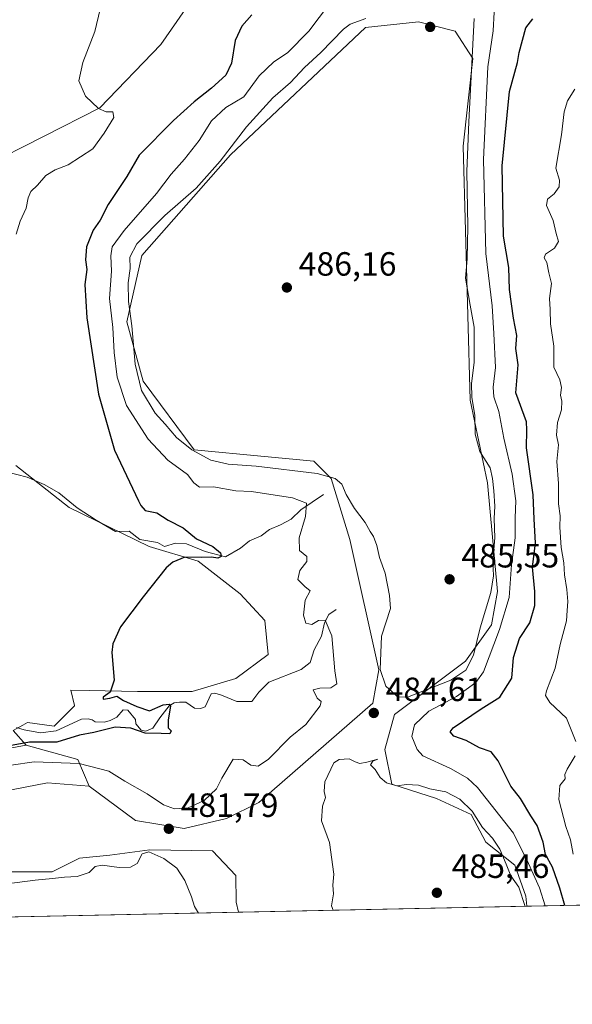
# Model space of a CAD drawing. Units: metres. Extents: x 641655 to 645117, y 4725256 to 4727640.
# Drawn here: x 642959 to 643123, y 4725256 to 4725549 of the extents above; entities that cross this region are included whole.
import ezdxf

# ---------------------------------------------------------------- set-up
doc = ezdxf.new("R2010")
doc.units = ezdxf.units.M
doc.header["$MEASUREMENT"] = 0
for name, color, linetype, lineweight in [('Comarca CxS', 21, 'Continuous', 0), ('Comunidad Autónoma CxS', 142, 'Continuous', 0), ('Corriente natural lineal', 142, 'Continuous', 13), ('Cultivos herbáceos CxS', 92, 'Continuous', 0), ('Curva de nivel maestra', 30, 'Continuous', 30), ('Curva de nivel normal', 30, 'Continuous', 0), ('Entidad de ámbito territorial CxS', 92, 'Continuous', 0), ('Matorral CxS', 135, 'Continuous', 0), ('Municipio CxS', 4, 'Continuous', 0), ('Provincia CxS', 1, 'Continuous', 0), ('Punto de cota en terreno', 7, 'Continuous', 0), ('Rótulo de punto de cota en terreno', 7, 'Continuous', 0), ('Suelo desnudo CxS', 253, 'Continuous', 0)]:
    doc.layers.add(name, color=color, linetype=linetype, lineweight=lineweight)
doc.styles.add('Style-Arial', font='txt')

# ---------------------------------------------------------------- blocks, each defined once
blk = doc.blocks.new('*U6')
at = {"layer": 'Cultivos herbáceos CxS', "color": 92, "linetype": 'Continuous', "lineweight": 0}
for points in [[(643126.1760999998, 4725615.7371, 485.3234999999986), (643112.7997000003, 4725597.608300001, 484.6869000000006), (643095.9716999996, 4725592.4297, 481.8236999999936), (643076.1234999998, 4725580.774499999, 477.8732000000019), (643049.4294999996, 4725577.6237, 474.2746999999945), (643011.0778999999, 4725556.878900001, 471.4608000000007), (643000.6703000005, 4725541.7411, 470.8338999999978), (642982.4918999998, 4725522.9353, 469.7400999999954), (642965.6645000001, 4725514.3027, 468.6487000000052), (642947.5425000006, 4725505.2379, 467.8689000000013)], [(642957.4029000001, 4725416.272500001, 470.6778000000049), (642973.3765000004, 4725403.8029, 471.5314999999973), (642997.1653000005, 4725392.1489, 473.4636000000028), (643011.8353000004, 4725387.8323, 474.8592000000062), (643024.3470999999, 4725378.1205, 476.5910000000004), (643031.6829000004, 4725370.135700001, 477.6465000000026), (643032.6447000002, 4725359.958699999, 477.9348000000027), (643022.9959000006, 4725352.870100001, 477.3341999999975), (643010.0515000002, 4725348.9849, 476.2785000000004), (642993.7125000004, 4725348.9849, 475.3429999999935), (642979.2969000004, 4725349.297900001, 474.1101000000053), (642973.8645000001, 4725349.415899999, 473.6278000000021), (642974.9151, 4725344.7897, 474.0267000000022), (642974.9424999999, 4725344.6689, 474.039300000004), (642968.9013, 4725338.6261, 473.8411000000052), (642960.9194999998, 4725339.7051, 473.2638000000007), (642959.5245000003, 4725338.9375, 473.2084999999934), (642956.6047, 4725337.330900001, 473.184500000003), (642960.4885, 4725333.0141, 474.9168000000063), (642953.5273000002, 4725331.7191, 474.5926999999938)], [(642953.5270999996, 4725319.202299999, 483.0605999999971), (642966.9033000004, 4725321.792300001, 483.0746999999974), (642979.3110999997, 4725320.7555, 482.7632000000012), (642993.1618999997, 4725310.513699999, 482.0834999999934), (643007.6158999996, 4725308.104699999, 481.4526999999944), (643020.2629000006, 4725311.116900001, 483.0142000000051), (643029.8989000004, 4725315.935699999, 483.3050999999978), (643063.9244999997, 4725345.527100001, 483.5265000000073), (643065.6505000005, 4725355.4551, 484.2700000000041), (643057.0893000001, 4725394.303300001, 483.5763000000007), (643051.4747000001, 4725412.435900001, 484.8926999999967), (643046.2966999998, 4725417.615700001, 485.340200000006), (643031.6316999998, 4725418.9915, 485.500199999995), (643010.6199000003, 4725420.941500001, 484.7385000000068), (642995.4392999997, 4725441.473300001, 484.9323000000004), (642990.5005000001, 4725459.116699999, 483.3236000000034), (642995.0289000003, 4725478.930299999, 484.5170999999973), (643021.5003000004, 4725508.8869, 483.8322000000044), (643061.7198999999, 4725546.850299999, 484.4844000000012), (643077.5499, 4725548.564300001, 485.0285000000004), (643082.5411, 4725547.247300001, 486.0440999999992), (643088.4269000003, 4725545.694300001, 486.0840000000026), (643093.7326999997, 4725537.5875, 485.5258000000031), (643090.8642999995, 4725511.5141, 485.6940999999933), (643092.8969000002, 4725435.744700001, 485.4244999999937), (643098.0743000006, 4725411.141100001, 485.1003000000055), (643101.0318999998, 4725378.763699999, 483.8564999999944), (643099.3057000004, 4725368.835899999, 483.9389999999985), (643091.5395000001, 4725358.045100001, 485.2571999999927), (643070.3963000001, 4725342.074300001, 484.2088999999978), (643067.4380999999, 4725331.719500001, 484.4949000000051), (643069.5948999999, 4725321.360900001, 484.6086000000069), (643082.9089000003, 4725317.038899999, 484.8147999999928), (643093.2647000002, 4725312.290899999, 484.6346999999951), (643097.6404999997, 4725304.0953, 484.7232999999979), (643106.2703, 4725297.189300001, 483.2421000000032), (643109.5373000001, 4725287.964500001, 483.7856999999931), (643109.8206000002, 4725284.9605, 484.1447000000044), (643023.7977999998, 4725283.1757, 482.2929000000004), (643023.1913000002, 4725286.1953, 482.4082000000053), (643022.9945, 4725294.167099999, 483.3907000000036), (643016.0916999998, 4725301.504899999, 483.2695999999996), (642997.4336999999, 4725301.813899999, 480.9208000000072), (642985.4567, 4725300.2097, 482.2161000000052), (642976.3957000002, 4725299.346899999, 483.2406000000047), (642968.2287, 4725295.2479, 482.257500000007), (642946.0087000001, 4725295.2479, 482.7762999999978)]]:
    blk.add_polyline3d(points, dxfattribs=at)
blk = doc.blocks.new('*U13')
at = {"layer": 'Suelo desnudo CxS', "color": 253, "linetype": 'Continuous', "lineweight": 0}
for points in [[(643149.3759000005, 4725285.781199999, 466.3218000000052), (643109.8206000002, 4725284.9605, 484.1447000000044), (643109.5373000001, 4725287.964500001, 483.7856999999931), (643106.2703, 4725297.189300001, 483.2421000000032), (643097.6404999997, 4725304.0953, 484.7232999999979), (643093.2647000002, 4725312.290899999, 484.6346999999951), (643082.9089000003, 4725317.038899999, 484.8147999999928), (643069.5948999999, 4725321.360900001, 484.6086000000069), (643067.4380999999, 4725331.719500001, 484.4949000000051), (643070.3963000001, 4725342.074300001, 484.2088999999978), (643091.5395000001, 4725358.045100001, 485.2571999999927), (643099.3057000004, 4725368.835899999, 483.9389999999985), (643101.0318999998, 4725378.763699999, 483.8564999999944), (643098.0743000006, 4725411.141100001, 485.1003000000055), (643092.8969000002, 4725435.744700001, 485.4244999999937), (643090.8642999995, 4725511.5141, 485.6940999999933), (643093.7326999997, 4725537.5875, 485.5258000000031), (643088.4269000003, 4725545.694300001, 486.0840000000026), (643082.5411, 4725547.247300001, 486.0440999999992), (643077.5499, 4725548.564300001, 485.0285000000004), (643061.7198999999, 4725546.850299999, 484.4844000000012), (643021.5003000004, 4725508.8869, 483.8322000000044), (642995.0289000003, 4725478.930299999, 484.5170999999973), (642990.5005000001, 4725459.116699999, 483.3236000000034), (642995.4392999997, 4725441.473300001, 484.9323000000004), (643010.6199000003, 4725420.941500001, 484.7385000000068), (643031.6316999998, 4725418.9915, 485.500199999995), (643046.2966999998, 4725417.615700001, 485.340200000006), (643051.4747000001, 4725412.435900001, 484.8926999999967), (643057.0893000001, 4725394.303300001, 483.5763000000007), (643065.6505000005, 4725355.4551, 484.2700000000041), (643063.9244999997, 4725345.527100001, 483.5265000000073), (643029.8989000004, 4725315.935699999, 483.3050999999978), (643020.2629000006, 4725311.116900001, 483.0142000000051), (643007.6158999996, 4725308.104699999, 481.4526999999944), (642993.1618999997, 4725310.513699999, 482.0834999999934), (642979.3110999997, 4725320.7555, 482.7632000000012), (642975.9643000001, 4725328.6983, 477.8359999999957), (642960.4885, 4725333.0141, 474.9168000000063), (642956.6047, 4725337.330900001, 473.184500000003), (642959.5245000003, 4725338.9375, 473.2084999999934), (642960.9194999998, 4725339.7051, 473.2638000000007), (642968.9013, 4725338.6261, 473.8411000000052), (642974.9424999999, 4725344.6689, 474.039300000004), (642974.9151, 4725344.7897, 474.0267000000022), (642973.8645000001, 4725349.415899999, 473.6278000000021), (642979.2969000004, 4725349.297900001, 474.1101000000053), (642993.7125000004, 4725348.9849, 475.3429999999935), (643010.0515000002, 4725348.9849, 476.2785000000004), (643022.9959000006, 4725352.870100001, 477.3341999999975), (643032.6447000002, 4725359.958699999, 477.9348000000027), (643031.6829000004, 4725370.135700001, 477.6465000000026), (643024.3470999999, 4725378.1205, 476.5910000000004), (643011.8353000004, 4725387.8323, 474.8592000000062), (642997.1653000005, 4725392.1489, 473.4636000000028), (642973.3765000004, 4725403.8029, 471.5314999999973), (642957.4029000001, 4725416.272500001, 470.6778000000049)], [(642947.5425000006, 4725505.2379, 467.8689000000013), (642965.6645000001, 4725514.3027, 468.6487000000052), (642982.4918999998, 4725522.9353, 469.7400999999954), (643000.6703000005, 4725541.7411, 470.8338999999978), (643011.0778999999, 4725556.878900001, 471.4608000000007), (643049.4294999996, 4725577.6237, 474.2746999999945), (643076.1234999998, 4725580.774499999, 477.8732000000019), (643095.9716999996, 4725592.4297, 481.8236999999936), (643112.7997000003, 4725597.608300001, 484.6869000000006), (643126.1760999998, 4725615.7371, 485.3234999999986)]]:
    blk.add_polyline3d(points, dxfattribs=at)
blk = doc.blocks.new('5PATER')
at = {"layer": 'Punto de cota en terreno', "linetype": 'Continuous', "lineweight": 0}
h = blk.add_hatch(color=51, dxfattribs=at)
edge = h.paths.add_edge_path()
edge.add_ellipse((0, 0), major_axis=(-0.1095731443231308, -0.1110710700762829), ratio=0.9994222409660322, start_angle=0, end_angle=360)

msp = doc.modelspace()

# ---------------------------------------------------------------- linework, layer by layer
at = {"layer": 'Comarca CxS', "color": 21, "linetype": 'Continuous', "lineweight": 0, "flags": 128}
msp.add_lwpolyline([(641910.1118154163, 4725260.068257432), (641702.4700010689, 4725255.759982728), (641699.1503137466, 4725418.010139011), (641695.6950668095, 4725586.885789361), (641655.1400010688, 4727569.019982707), (644144.0845999988, 4727620.672099999), (644247.1919236565, 4727622.811770785), (645068.6900010962, 4727639.859982706), (645084.2062000007, 4726899.341900002), (645099.4722095191, 4726170.766860501), (645117.160001096, 4725326.609982729), (643986.1192999994, 4725303.142600001), (643955.8392999994, 4725302.5143), (643427.0667210062, 4725291.542931578)], close=True, dxfattribs=at)
at = {"layer": 'Comunidad Autónoma CxS', "color": 142, "linetype": 'Continuous', "lineweight": 0, "flags": 128}
msp.add_lwpolyline([(641910.1118154163, 4725260.068257432), (641702.4700010689, 4725255.759982728), (641699.1503137466, 4725418.010139011), (641695.6950668095, 4725586.885789361), (641655.1400010688, 4727569.019982707), (644144.0845999988, 4727620.672099999), (644247.1919236565, 4727622.811770785), (645068.6900010962, 4727639.859982706), (645084.2062000007, 4726899.341900002), (645099.4722095191, 4726170.766860501), (645117.160001096, 4725326.609982729), (643986.1192999994, 4725303.142600001), (643955.8392999994, 4725302.5143), (643427.0667210062, 4725291.542931578)], close=True, dxfattribs=at)
at = {"layer": 'Corriente natural lineal', "color": 142, "linetype": 'Continuous', "lineweight": 13}
for points in [[(643049.1401000004, 4725407.720100001, 482.9738999999972), (643042.4101, 4725403.1501, 479.8252000000066), (643039.5601000005, 4725400.340100001, 478.9893000000012), (643036.3400999998, 4725398.640100001, 478.1618000000017), (643033.0701000001, 4725397.290100001, 477.4291999999987), (643030.6300999997, 4725395.390100001, 477.3168000000006), (643027.1501000002, 4725393.8301, 476.8454000000056), (643024.4101, 4725391.700099999, 476.0252999999939), (643019.9901000002, 4725389.0801, 475.340400000001), (643013.9101, 4725390.670100001, 475.1395000000048), (643008.3300999999, 4725392.9301, 474.5353000000032), (643005.0800999999, 4725393.220100001, 474.2367999999988), (643001.8101000005, 4725392.220100001, 473.7838999999949), (642999.7100999998, 4725393.350099999, 473.7737000000052), (642994.4200999998, 4725394.3101, 473.3830000000017), (642991.2200999996, 4725396.7301, 473.1919999999955), (642987.1501000002, 4725396.620100001, 472.8350000000065), (642981.3901000004, 4725399.9901, 472.3463000000047), (642975.7001, 4725403.710100001, 471.6915000000009), (642970.2701000003, 4725408.130100001, 471.3574999999983), (642965.9001000002, 4725410.610099999, 471.0896999999969), (642960.8400999998, 4725412.8301, 470.7636999999959), (642942.2001, 4725417.6501, 469.8978999999963)], [(643052.9600999998, 4725373.370100001, 481.1447999999946), (643050.8201000001, 4725371.9001, 480.8065999999963), (643049.5201000003, 4725369.460100001, 480.3582000000025), (643048.5800999999, 4725365.420100001, 479.7771000000066), (643046.4401000004, 4725361.360099999, 479.25), (643045.2401000002, 4725357.6601, 478.9407999999967), (643042.5100999996, 4725355.5001, 478.6843999999983), (643032.9101, 4725351.7601, 477.3119000000006), (643029.9301000005, 4725348.8101, 477.0595999999932), (643027.8101000005, 4725346.0101, 476.858699999997), (643023.3501000004, 4725345.9801, 476.6561999999976), (643018.7701000003, 4725347.9001, 476.3702000000048), (643016.7701000003, 4725348.4301, 476.3564999999944), (643015.7001, 4725348.2401, 476.3439999999973), (643013.8501000004, 4725344.360099999, 476.0409999999974), (643012.4700999996, 4725343.860099999, 475.8842000000004), (643010.7401000002, 4725343.960100001, 475.7973999999958), (643008.1601, 4725345.790100001, 475.844299999997), (643006.2500999998, 4725345.840100001, 475.7333000000072), (643004.7001, 4725345.5601, 475.6033000000025), (643003.1601, 4725344.710100001, 475.3757999999943), (643000.4001000002, 4725341.120100001, 474.9673000000039), (642998.3201000001, 4725338.0601, 474.7427000000025), (642996.2200999996, 4725337.200099999, 474.7538999999961), (642994.8300999999, 4725337.4801, 474.6999999999971), (642993.2401000002, 4725339.360099999, 474.6717000000062), (642993.0900999998, 4725340.620100001, 474.6263000000035), (642990.8000999996, 4725343.440099999, 474.6309000000037), (642989.4501, 4725343.460100001, 474.6223000000027), (642987.5401, 4725341.350099999, 474.5469000000012), (642985.6101000002, 4725340.370100001, 474.5430000000051), (642983.8400999998, 4725339.870100001, 474.4894999999961), (642981.0701000001, 4725339.950099999, 474.3634000000021), (642980.1501000002, 4725340.5001, 474.3463999999949), (642978.9801000003, 4725340.780099999, 474.2963000000018), (642976.9901000002, 4725340.710100001, 474.1791999999987), (642969.5100999996, 4725337.220100001, 473.866200000004), (642964.8000999996, 4725336.620100001, 473.8533000000025), (642959.9001000002, 4725337.540100001, 473.3222999999998), (642957.6300999997, 4725338.200099999, 473.1447999999946)]]:
    msp.add_polyline3d(points, dxfattribs=at)
at = {"layer": 'Cultivos herbáceos CxS', "color": 92, "linetype": 'Continuous', "lineweight": 0, "extrusion": (-0.021512630282536, -0.0004463693163669949, 0.9997684769449178), "elevation": -15460.17340760227, "flags": 128}
msp.add_lwpolyline([(-4710926.978295485, 740834.9490629408), (-4710926.978295486, 740748.887922194)], dxfattribs=at)
at = {"layer": 'Cultivos herbáceos CxS', "color": 92, "linetype": 'Continuous', "lineweight": 0}
for points in [[(643126.1760999998, 4725615.7371, 485.3234999999986), (643112.7997000003, 4725597.608300001, 484.6869000000006), (643095.9716999996, 4725592.4297, 481.8236999999936), (643076.1234999998, 4725580.774499999, 477.8732000000019), (643049.4294999996, 4725577.6237, 474.2746999999945), (643011.0778999999, 4725556.878900001, 471.4608000000007), (643000.6703000005, 4725541.7411, 470.8338999999978), (642982.4918999998, 4725522.9353, 469.7400999999954), (642965.6645000001, 4725514.3027, 468.6487000000052), (642947.5425000006, 4725505.2379, 467.8689000000013)], [(642979.3110999997, 4725320.7555, 482.7632000000012), (642993.1618999997, 4725310.513699999, 482.0834999999934), (643007.6158999996, 4725308.104699999, 481.4526999999944), (643020.2629000006, 4725311.116900001, 483.0142000000051), (643029.8989000004, 4725315.935699999, 483.3050999999978), (643063.9244999997, 4725345.527100001, 483.5265000000073), (643065.6505000005, 4725355.4551, 484.2700000000041), (643057.0893000001, 4725394.303300001, 483.5763000000007), (643051.4747000001, 4725412.435900001, 484.8926999999967), (643046.2966999998, 4725417.615700001, 485.340200000006), (643031.6316999998, 4725418.9915, 485.500199999995), (643010.6199000003, 4725420.941500001, 484.7385000000068), (642995.4392999997, 4725441.473300001, 484.9323000000004), (642990.5005000001, 4725459.116699999, 483.3236000000034), (642995.0289000003, 4725478.930299999, 484.5170999999973), (643021.5003000004, 4725508.8869, 483.8322000000044), (643061.7198999999, 4725546.850299999, 484.4844000000012), (643077.5499, 4725548.564300001, 485.0285000000004), (643082.5411, 4725547.247300001, 486.0440999999992), (643088.4269000003, 4725545.694300001, 486.0840000000026), (643093.7326999997, 4725537.5875, 485.5258000000031), (643090.8642999995, 4725511.5141, 485.6940999999933), (643092.8969000002, 4725435.744700001, 485.4244999999937), (643098.0743000006, 4725411.141100001, 485.1003000000055), (643101.0318999998, 4725378.763699999, 483.8564999999944), (643099.3057000004, 4725368.835899999, 483.9389999999985), (643091.5395000001, 4725358.045100001, 485.2571999999927), (643070.3963000001, 4725342.074300001, 484.2088999999978), (643067.4380999999, 4725331.719500001, 484.4949000000051), (643069.5948999999, 4725321.360900001, 484.6086000000069), (643082.9089000003, 4725317.038899999, 484.8147999999928), (643093.2647000002, 4725312.290899999, 484.6346999999951), (643097.6404999997, 4725304.0953, 484.7232999999979), (643106.2703, 4725297.189300001, 483.2421000000032), (643109.5373000001, 4725287.964500001, 483.7856999999931), (643109.8206000002, 4725284.9606, 484.1447000000044)], [(642957.4029000001, 4725416.272500001, 470.6778000000049), (642973.3765000004, 4725403.8029, 471.5314999999973), (642997.1653000005, 4725392.1489, 473.4636000000028), (643011.8353000004, 4725387.8323, 474.8592000000062), (643024.3470999999, 4725378.1205, 476.5910000000004), (643031.6829000004, 4725370.135700001, 477.6465000000026), (643032.6447000002, 4725359.958699999, 477.9348000000027), (643022.9959000006, 4725352.870100001, 477.3341999999975), (643010.0515000002, 4725348.9849, 476.2785000000004), (642993.7125000004, 4725348.9849, 475.3429999999935), (642979.2969000004, 4725349.297900001, 474.1101000000053), (642973.8645000001, 4725349.415899999, 473.6278000000021), (642974.9151, 4725344.7897, 474.0267000000022), (642974.9424999999, 4725344.6689, 474.039300000004), (642968.9013, 4725338.6261, 473.8411000000052), (642960.9194999998, 4725339.7051, 473.2638000000007), (642959.5245000003, 4725338.9375, 473.2084999999934), (642956.6047, 4725337.330900001, 473.184500000003), (642960.4885, 4725333.0141, 474.9168000000063)], [(642960.4885, 4725333.0141, 474.9168000000063), (642953.5273000002, 4725331.7191, 474.5926999999938)], [(642979.3110999997, 4725320.7555, 482.7632000000012), (642966.9033000004, 4725321.792300001, 483.0746999999974), (642953.5270999996, 4725319.202299999, 483.0605999999971), (642934.5421000002, 4725316.180299999, 483.3032999999996), (642918.4852999998, 4725316.5383, 482.7673999999971), (642898.0453000005, 4725323.825099999, 480.3932000000059), (642890.5894999999, 4725323.949100001, 480.1306000000041), (642889.3097000001, 4725323.4483, 480.3000999999931), (642881.0157000005, 4725320.202299999, 480.6202000000048), (642880.6653000005, 4725320.065099999, 480.6420999999973), (642864.4842999997, 4725313.5913, 481.3255999999965), (642851.5403000005, 4725306.0373, 481.2200000000012), (642850.3410999998, 4725298.478499999, 481.758799999996)], [(642850.3410999998, 4725298.478499999, 481.758799999996), (642862.7581000002, 4725295.894500001, 482.700800000006), (642884.5478999997, 4725297.4047, 483.0825999999943), (642908.0648999996, 4725295.494700001, 478.8390999999974), (642928.0698999995, 4725297.619700001, 483.0828000000038), (642946.0087000001, 4725295.2479, 482.7762999999978), (642968.2287, 4725295.2479, 482.257500000007), (642976.3957000002, 4725299.346899999, 483.2406000000047), (642985.4567, 4725300.2097, 482.2161000000052), (642997.4336999999, 4725301.813899999, 480.9208000000072), (643016.0916999998, 4725301.504899999, 483.2695999999996), (643022.9945, 4725294.167099999, 483.3907000000036), (643023.1913000002, 4725286.1953, 482.4082000000053), (643023.7977999998, 4725283.175799999, 482.2929000000004)]]:
    msp.add_polyline3d(points, dxfattribs=at)
at = {"layer": 'Curva de nivel maestra', "color": 30, "linetype": 'Continuous', "lineweight": 30, "elevation": 475, "flags": 128}
for points in [[(643027.8200000003, 4725550.600099999), (643024.8600000005, 4725547.2301), (643022.7999999998, 4725543.0001), (643021.7100000001, 4725536.2301), (643020.0300000003, 4725532.6601), (643015.7599999999, 4725528.710100001), (643010.5999999996, 4725524.6601), (643004.4299999997, 4725519.090100001), (642994.2300000006, 4725508.7601), (642990.5, 4725502.420100001), (642984.9600000001, 4725494.090100001), (642982.6299999999, 4725489.420100001), (642980.54, 4725486.420100001), (642978.4600000001, 4725481.460100001), (642978.1699999999, 4725477.5701), (642978.5700000003, 4725474.670100001), (642977.9699999997, 4725470.2501), (642978.5700000003, 4725460.3101), (642982.0899999999, 4725437.540100001), (642986.8600000005, 4725420.870100001), (642994, 4725405.7401), (642994.7199999997, 4725404.390100001), (642996.0099999999, 4725402.950099999), (642999.4800000006, 4725402.220100001), (643002.9000000004, 4725400.020099999), (643007.3700000001, 4725397.770099999), (643011.2800000003, 4725394.470100001), (643016.1799999997, 4725392.1801), (643018.4900000002, 4725390.300100001), (643018.7000000002, 4725389.1501), (643017.6299999999, 4725388.6801), (643015.75, 4725388.9801), (643012.7699999996, 4725388.860099999), (643007.8099999997, 4725389.020099999), (643004.2400000002, 4725387.540100001), (643002.3099999997, 4725385.840100001), (642995.4500000002, 4725377.220100001), (642988.6500000004, 4725368.280099999), (642986.3899999997, 4725363.210100001), (642986.0700000003, 4725360.5601), (642986.7400000002, 4725352.340100001), (642985.5499999998, 4725348.7501), (642983.4500000002, 4725347.2401), (642983.5, 4725346.640100001), (642985.4900000002, 4725346.9801), (642987.5800000001, 4725347.5601), (642989.5700000003, 4725346.3201), (642993.5, 4725344.5001), (642997.2599999999, 4725343.2401), (643001.3700000001, 4725344.970100001), (643003.1799999997, 4725345.2301), (643003.5300000003, 4725344.600099999), (643002.8200000003, 4725340.4901), (643002.8499999996, 4725338.190099999), (643003.75, 4725337.2501), (643003.3799999999, 4725336.360099999), (643000.7699999996, 4725336.440099999), (642996, 4725336.5601), (642991.75, 4725338.030099999), (642987.0800000001, 4725338.3101), (642980.6600000003, 4725336.720100001), (642976.4199999999, 4725335.9101), (642969.6699999999, 4725333.850099999), (642961.5300000003, 4725333.8301), (642955.5300000003, 4725332.790100001)], [(643121.1854999998, 4725285.1965), (643119.6500000004, 4725290.360099999), (643117.4900000002, 4725296.630100001), (643115.3700000001, 4725300.4101), (643114.6900000004, 4725304.030099999), (643112.9199999999, 4725309.050100001), (643111.0599999997, 4725311.920100001), (643107.9800000006, 4725317.0701), (643105.0800000001, 4725320.7301), (643101.2699999996, 4725328.3301), (643099.1500000004, 4725331.030099999), (643095.7300000006, 4725332.210100001), (643091.75, 4725334.340100001), (643088.04, 4725335.700099999), (643086.9600000001, 4725336.9101), (643087.8700000001, 4725338.130100001), (643096.1799999997, 4725343.790100001), (643101.7800000003, 4725347.3101), (643105.3300000001, 4725352.9901), (643105.8200000003, 4725359.090100001), (643107.6699999999, 4725364.7601), (643110.7000000002, 4725369.420100001), (643112.2000000002, 4725374.550100001), (643112.2199999997, 4725378.790100001), (643111.5, 4725385.9801), (643112.3700000001, 4725393.2601), (643111.9699999997, 4725400.350099999), (643111.6799999997, 4725407.620100001), (643109.7300000006, 4725421.600099999), (643109.7999999998, 4725426.970100001), (643109.7000000002, 4725429.290100001), (643106.5899999999, 4725438.0101), (643107.29, 4725446.280099999), (643106.5099999999, 4725451.140100001), (643106.8200000003, 4725455.090100001), (643105.8600000005, 4725460.1801), (643104.6600000003, 4725468.770099999), (643104.4800000006, 4725475.3201), (643102.9100000003, 4725484.670100001), (643102.5199999996, 4725505.5701), (643104.7000000002, 4725527.7401), (643107.0899999999, 4725536.360099999), (643107.5899999999, 4725539.4101), (643108.4900000002, 4725543.090100001), (643109.5599999997, 4725546.7601), (643111.6399999997, 4725549.390100001)], [(643121.1856000006, 4725285.1963), (643121.1854999998, 4725285.1965)]]:
    msp.add_lwpolyline(points, dxfattribs=at)
at = {"layer": 'Curva de nivel normal', "color": 30, "linetype": 'Continuous', "lineweight": 0, "flags": 128}
for points, elevation in [([(642957.5199999996, 4725485.270099999), (642958.7100000001, 4725489.090100001), (642960.5199999996, 4725492.960100001), (642961.0800000001, 4725496.030099999), (642961.9500000002, 4725497.960100001), (642963.8600000005, 4725499.880100001), (642966.4199999999, 4725502.7501), (642969.1799999997, 4725504.380100001), (642973, 4725505.860099999), (642980.3600000005, 4725510.720100001), (642983.8200000003, 4725515.370100001), (642986.6299999999, 4725520.020099999), (642986.3600000005, 4725521.700099999), (642984.3399999999, 4725521.6801), (642982.1299999999, 4725522.670100001), (642978.2400000002, 4725526.360099999), (642976.2400000002, 4725530.950099999), (642977.4100000003, 4725536.420100001), (642981.04, 4725545.590100001), (642984.1900000004, 4725559.090100001)], 470), ([(643050.9299999997, 4725553.890100001), (643044.8200000003, 4725545.700099999), (643038.4199999999, 4725539.290100001), (643034.3899999997, 4725536.640100001), (643030.0199999996, 4725532.440099999), (643025.4500000002, 4725526.200099999), (643020.0800000001, 4725523.020099999), (643015.8300000001, 4725519.0001), (643012.0700000003, 4725513.190099999), (643007.7599999999, 4725507.620100001), (643003.75, 4725503.140100001), (642999.4299999997, 4725497.3201), (642989.7300000006, 4725486.380100001), (642986.2100000001, 4725481.4801), (642985.7599999999, 4725478.800100001), (642985.9699999997, 4725474.2601), (642985.3600000005, 4725466.120100001), (642986.3300000001, 4725457.4001), (642986.7400000002, 4725449.940099999), (642987.6699999999, 4725442.6801), (642990.4400000004, 4725434.1801), (642996.8899999997, 4725424.1501), (643002.8099999997, 4725417.9001), (643008.6299999999, 4725413.640100001), (643010.5, 4725411.1601), (643012.1900000004, 4725409.8301), (643016.4199999999, 4725409.950099999), (643023.0800000001, 4725408.8101), (643027.75, 4725408.520099999), (643039.9100000003, 4725406.630100001), (643044.1100000005, 4725405.090100001), (643043.8200000003, 4725401.1501), (643041.9600000001, 4725394.7401), (643042.04, 4725391.0001), (643044.2100000001, 4725389.2401), (643044.2599999999, 4725387.7501), (643042.1299999999, 4725385.020099999), (643041.5800000001, 4725382.380100001), (643043.6699999999, 4725380.2601), (643045.1799999997, 4725379.0001), (643043.7599999999, 4725376.200099999), (643043.2599999999, 4725371.6801), (643043.9299999997, 4725369.300100001), (643045.7400000002, 4725368.9801), (643047.7300000006, 4725370.1501), (643049.7199999997, 4725370.2601), (643051.7000000002, 4725365.600099999), (643052.5800000001, 4725355.140100001), (643053.2100000001, 4725351.220100001), (643051.4199999999, 4725350.100099999), (643048.0800000001, 4725349.9301), (643046.0599999997, 4725349.5001), (643047.29, 4725346.970100001), (643048.4699999997, 4725345.9901), (643048.1799999997, 4725344.700099999), (643043.9600000001, 4725339.090100001), (643039.2199999997, 4725335.360099999), (643032.75, 4725328.850099999), (643029.6900000004, 4725326.6801), (643027.4900000002, 4725327.0601), (643025.2400000002, 4725328.640100001), (643022.2599999999, 4725328.8201), (643018.8600000005, 4725323.130100001), (643017.2300000006, 4725319.970100001), (643013.5700000003, 4725316.520099999), (643008.8200000003, 4725314.350099999), (643004.7199999997, 4725313.9901), (643001.4299999997, 4725315.1501), (642996.5599999997, 4725318.4901), (642989.9199999999, 4725322.2601), (642985.1399999997, 4725325.280099999), (642976.3099999997, 4725327.520099999), (642962.8600000005, 4725328.0001), (642956.0899999999, 4725327.040100001)], 480), ([(643061.7800000003, 4725549.470100001), (643057.1500000004, 4725547.870100001), (643055.1699999999, 4725546.360099999), (643048.3600000005, 4725539.4001), (643043.5, 4725534.880100001), (643039.3600000005, 4725530.4801), (643034.1100000005, 4725525.9001), (643026.2300000006, 4725517.2301), (643018.4000000004, 4725506.970100001), (643011.2100000001, 4725498.9101), (643001.8300000001, 4725490.8101), (642993.5, 4725482.340100001), (642991.4199999999, 4725478.380100001), (642991.5099999999, 4725475.0001), (642990.9000000004, 4725470.7601), (642991.0700000003, 4725465.140100001), (642992.0199999996, 4725457.9801), (642992.9800000006, 4725446.4801), (642994.9299999997, 4725438.710100001), (642998.9800000006, 4725431.9001), (643001.9500000002, 4725428.630100001), (643005.3399999999, 4725424.6801), (643009.9600000001, 4725420.960100001), (643015.6200000001, 4725417.880100001), (643020.7999999998, 4725416.690099999), (643029.0899999999, 4725416.130100001), (643047.2800000003, 4725413.950099999), (643052.6399999997, 4725412.470100001), (643054.6600000003, 4725410.780099999), (643055.9900000002, 4725407.6801), (643058.4100000003, 4725403.4801), (643061.6399999997, 4725399.370100001), (643063.0800000001, 4725396.6801), (643064.0999999996, 4725395.110099999), (643065.1100000005, 4725392.450099999), (643065.8799999999, 4725388.890100001), (643067.5800000001, 4725384.2601), (643068.9199999999, 4725377.540100001), (643069.1399999997, 4725373.7401), (643066.4600000001, 4725365.450099999), (643066.0800000001, 4725355.4801), (643067.75, 4725350.5801), (643069.6200000001, 4725348.920100001), (643071.2199999997, 4725347.370100001), (643074.2800000003, 4725347.300100001), (643087.1299999999, 4725352.360099999), (643091.6500000004, 4725355.300100001), (643093.9199999999, 4725359.7601), (643095.9100000003, 4725367.9301), (643099.0800000001, 4725378.5001), (643099.8799999999, 4725383.450099999), (643099.7199999997, 4725387.800100001), (643100.29, 4725394.7601), (643100.0700000003, 4725400.530099999), (643100.25, 4725404.1801), (643100.0300000003, 4725408.790100001), (643099.54, 4725412.4801), (643098.9199999999, 4725415.590100001), (643095.7699999996, 4725420.450099999), (643094.4400000004, 4725425.630100001), (643094.3399999999, 4725431.170100001), (643093.4299999997, 4725436.6501), (643093.3200000003, 4725440.7501), (643094.1399999997, 4725447.030099999), (643094.1600000003, 4725457.520099999), (643092.9000000004, 4725464.090100001), (643091.5599999997, 4725472.090100001), (643092, 4725477.870100001), (643092.2300000006, 4725487.5101), (643091.9500000002, 4725503.960100001), (643092.54, 4725518.7401), (643094.1600000003, 4725549.5001)], 485), ([(643115.2851, 4725285.073799999), (643113.5800000001, 4725290.5001), (643110.3499999996, 4725297.670100001), (643105.8099999997, 4725306.770099999), (643095.0800000001, 4725320.3201), (643092.1200000001, 4725323.130100001), (643087.0499999998, 4725326.0701), (643078.8200000003, 4725329.8101), (643077.0899999999, 4725331.690099999), (643075.5499999998, 4725335.520099999), (643076.29, 4725339.0601), (643080.6200000001, 4725343.090100001), (643088.8799999999, 4725347.4801), (643094.5700000003, 4725351.700099999), (643096.9500000002, 4725354.840100001), (643101.6600000003, 4725367.4801), (643104.5899999999, 4725377.020099999), (643105.25, 4725386.670100001), (643106.3499999996, 4725394.7601), (643106.3700000001, 4725400.7601), (643106.54, 4725405.7601), (643105.4400000004, 4725413.7601), (643102.9900000002, 4725424.420100001), (643101.5199999996, 4725432.4001), (643099.9900000002, 4725436.7501), (643099.7699999996, 4725439.620100001), (643100.4900000002, 4725445.540100001), (643099.9800000006, 4725455.6601), (643099.4600000001, 4725463.9301), (643097.5700000003, 4725479.440099999), (643096.8700000001, 4725507.520099999), (643098.1600000003, 4725535.0701), (643099.7800000003, 4725545.8201), (643100.0499999998, 4725551.360099999)], 480), ([(643124.1600000003, 4725528.420100001), (643121.9600000001, 4725524.950099999), (643120.9900000002, 4725521.6601), (643120.1399999997, 4725514.860099999), (643118.4299999997, 4725504.940099999), (643119.5300000003, 4725501.300100001), (643119.5199999996, 4725499.350099999), (643118.0199999996, 4725497.2501), (643116.04, 4725495.720100001), (643115.7199999997, 4725493.7501), (643117.7300000006, 4725489.3101), (643118.5700000003, 4725485.420100001), (643119.3200000003, 4725483.090100001), (643118.1200000001, 4725481.090100001), (643115.3899999997, 4725479.270099999), (643115.0199999996, 4725478.200099999), (643115.8300000001, 4725476.840100001), (643116.4000000004, 4725473.7401), (643117.2199999997, 4725470.5601), (643116.5599999997, 4725466.030099999), (643116.7800000003, 4725462.8201), (643116.9000000004, 4725458.520099999), (643117.8499999996, 4725451.8301), (643117.8600000005, 4725445.590100001), (643119.6900000004, 4725441.800100001), (643120.2000000002, 4725439.5801), (643119.8200000003, 4725437.300100001), (643120.2699999996, 4725435.520099999), (643120.2100000001, 4725432.860099999), (643119.0199999996, 4725429.090100001), (643118.6799999997, 4725425.4001), (643119.2300000006, 4725422.460100001), (643118.79, 4725417.460100001), (643119.2300000006, 4725410.9101), (643119.2599999999, 4725404.9101), (643119.7199999997, 4725401.270099999), (643119.6799999997, 4725397.9801), (643120.0899999999, 4725391.880100001), (643120.8399999999, 4725387.300100001), (643121.0199999996, 4725383.780099999), (643121.7999999998, 4725379.340100001), (643122.0999999996, 4725375.7401), (643121.8499999996, 4725373.110099999), (643121.6699999999, 4725370.0101), (643119.75, 4725363.0001), (643118.25, 4725355.920100001), (643115.6600000003, 4725349.170100001), (643115.4299999997, 4725347.770099999), (643116.7000000002, 4725345.710100001), (643121.6799999997, 4725340.9901), (643124.4900000002, 4725334.030099999)], 470), ([(643124.2300000006, 4725329.780099999), (643121.8300000001, 4725325.8101), (643121.2000000002, 4725324.2601), (643121.2999999998, 4725322.970100001), (643119.6399999997, 4725320.920100001), (643119.3399999999, 4725316.780099999), (643121.4600000001, 4725308.710100001), (643122.8600000005, 4725304.7301), (643123.6799999997, 4725300.4801)], 470), ([(643109.3309000004, 4725284.9506), (643107.4600000001, 4725290.630100001), (643105.0499999998, 4725294.0601), (643103.7000000002, 4725297.5601), (643101.7800000003, 4725301.940099999), (643099.5599999997, 4725305.2601), (643096.6500000004, 4725308.460100001), (643093.5599999997, 4725313.280099999), (643089.8200000003, 4725316.920100001), (643085.7000000002, 4725319.040100001), (643080.9000000004, 4725319.940099999), (643077.5300000003, 4725321.040100001), (643073.9900000002, 4725321.2601), (643071.0300000003, 4725320.860099999), (643068.0199999996, 4725321.710100001), (643066.0599999997, 4725323.350099999), (643064.5999999996, 4725325.7601), (643063.1600000003, 4725327.130100001), (643063.8899999997, 4725328.1801), (643065.4199999999, 4725328.770099999), (643062.1299999999, 4725327.920100001), (643060.0700000003, 4725327.5001), (643058.6399999997, 4725327.9801), (643056.8799999999, 4725328.880100001), (643053.8799999999, 4725328.690099999), (643052.3099999997, 4725327.7601), (643049.5800000001, 4725322.090100001), (643049.3600000005, 4725319.1601), (643049.7999999998, 4725317.390100001), (643048.8600000005, 4725314.8301), (643048.5899999999, 4725310.420100001), (643050.9900000002, 4725304.0001), (643052.2400000002, 4725294.5801), (643052.0199999996, 4725291.2401), (643052.1500000004, 4725288.6501), (643051.5499999998, 4725285.100099999), (643052.1183000002, 4725283.763499999)], 485), ([(642954.75, 4725291.630100001), (642963.2400000002, 4725292.710100001), (642968.3799999999, 4725293.200099999), (642971.9100000003, 4725293.640100001), (642975.75, 4725293.8201), (642979.3300000001, 4725295.0801), (642981.1399999997, 4725296.8201), (642983.1699999999, 4725297.270099999), (642988.2400000002, 4725296.5001), (642991.5999999996, 4725296.610099999), (642993.6600000003, 4725297.7601), (642995.1500000004, 4725300.5601), (642997.1399999997, 4725301.2401), (643001.6200000001, 4725299.190099999), (643005.4500000002, 4725296.350099999), (643007.8700000001, 4725292.6501), (643009.7800000003, 4725287.7601), (643010.6799999997, 4725284.920100001), (643011.8623000003, 4725282.928200001)], 480)]:
    msp.add_lwpolyline(points, dxfattribs=dict(at, elevation=elevation))
at = {"layer": 'Entidad de ámbito territorial CxS', "color": 92, "linetype": 'Continuous', "lineweight": 0, "flags": 128}
msp.add_lwpolyline([(643621.9889999998, 4725528.114), (643617.189000001, 4725523.946000001), (643613.0220000009, 4725519.981000001), (643608.8490000014, 4725515.361), (643600.5829999986, 4725506.031999999), (643586.275000001, 4725488.215000001), (643569.973, 4725468.446000001), (643566.7740000002, 4725464.304), (643556.3700000005, 4725450.827000001), (643546.5549999997, 4725438.418), (643533.6570000001, 4725422.445), (643517.6929999992, 4725403.215), (643506.3800000006, 4725390.005000001), (643506.007000001, 4725389.570000002), (643501.6509999997, 4725384.168), (643495.4249999998, 4725376.445), (643486.9999999994, 4725365.731000001), (643465.0730000008, 4725338.663000002), (643457.5179999997, 4725329.521000001), (643447.5549999991, 4725317.464000001), (643427.0667210062, 4725291.542931578), (641910.1118154163, 4725260.068257432)], dxfattribs=at)
at = {"layer": 'Matorral CxS', "color": 135, "linetype": 'Continuous', "lineweight": 0, "extrusion": (-0.01510343570938296, 0.5224821161248612, 0.8525164658582612), "elevation": 2459595.954591816, "flags": 128}
msp.add_lwpolyline([(-779230.596320367, -4010655.548333126), (-779245.9409533637, -4010649.963489161), (-779249.056848577, -4010640.537056169)], dxfattribs=at)
at = {"layer": 'Matorral CxS', "color": 135, "linetype": 'Continuous', "lineweight": 0}
for points in [[(642953.5273000002, 4725331.7191, 474.5926999999938), (642960.4885, 4725333.0141, 474.9168000000063), (642975.9643000001, 4725328.6983, 477.8359999999957), (642979.3110999997, 4725320.7555, 482.7632000000012), (642966.9033000004, 4725321.792300001, 483.0746999999974), (642953.5270999996, 4725319.202299999, 483.0605999999971)], [(642960.4885, 4725333.0141, 474.9168000000063), (642953.5273000002, 4725331.7191, 474.5926999999938)], [(642979.3110999997, 4725320.7555, 482.7632000000012), (642966.9033000004, 4725321.792300001, 483.0746999999974), (642953.5270999996, 4725319.202299999, 483.0605999999971), (642934.5421000002, 4725316.180299999, 483.3032999999996), (642918.4852999998, 4725316.5383, 482.7673999999971), (642898.0453000005, 4725323.825099999, 480.3932000000059), (642890.5894999999, 4725323.949100001, 480.1306000000041), (642889.3097000001, 4725323.4483, 480.3000999999931), (642881.0157000005, 4725320.202299999, 480.6202000000048), (642880.6653000005, 4725320.065099999, 480.6420999999973), (642864.4842999997, 4725313.5913, 481.3255999999965), (642851.5403000005, 4725306.0373, 481.2200000000012), (642850.3410999998, 4725298.478499999, 481.758799999996)]]:
    msp.add_polyline3d(points, dxfattribs=at)
at = {"layer": 'Municipio CxS', "color": 4, "linetype": 'Continuous', "lineweight": 0, "flags": 128}
msp.add_lwpolyline([(643955.8392999994, 4725302.5143), (643427.0667210062, 4725291.542931578), (641910.1118154163, 4725260.068257432), (641907.3770000006, 4725266.306000001), (641901.0059999991, 4725279.018999998), (641889.6119999991, 4725300.570000002), (641875.4279999996, 4725327.714000001), (641861.9140000006, 4725353.221000002), (641859.0049999991, 4725358.495999998), (641857.1820000011, 4725361.319), (641855.8479999994, 4725363.383999999), (641851.8619999991, 4725371.432), (641844.9900000006, 4725383.61), (641817.1100000012, 4725450.999), (641788.0710000005, 4725446.307999999), (641766.7920000004, 4725441.657000001), (641762.2949999995, 4725440.266), (641754.5350000013, 4725437.580999999), (641744.9500000007, 4725433.562999999), (641701.5110000009, 4725418.639000001), (641699.1503137466, 4725418.010139011), (641695.6950668095, 4725586.885789361), (641655.1400010688, 4727569.019982707), (644144.0845999988, 4727620.672099999)], dxfattribs=at)
at = {"layer": 'Provincia CxS', "color": 1, "linetype": 'Continuous', "lineweight": 0, "flags": 128}
msp.add_lwpolyline([(641910.1118154163, 4725260.068257432), (641702.4700010689, 4725255.759982728), (641699.1503137466, 4725418.010139011), (641695.6950668095, 4725586.885789361), (641655.1400010688, 4727569.019982707), (644144.0845999988, 4727620.672099999), (644247.1919236565, 4727622.811770785), (645068.6900010962, 4727639.859982706), (645084.2062000007, 4726899.341900002), (645099.4722095191, 4726170.766860501), (645117.160001096, 4725326.609982729), (643986.1192999994, 4725303.142600001), (643955.8392999994, 4725302.5143), (643427.0667210062, 4725291.542931578)], close=True, dxfattribs=at)
at = {"layer": 'Suelo desnudo CxS', "color": 253, "linetype": 'Continuous', "lineweight": 0, "extrusion": (-0.01510343570938296, 0.5224821161248612, 0.8525164658582612), "elevation": 2459595.954591816, "flags": 128}
msp.add_lwpolyline([(-779230.596320367, -4010655.548333126), (-779245.9409533637, -4010649.963489161), (-779249.056848577, -4010640.537056169)], dxfattribs=at)
at = {"layer": 'Suelo desnudo CxS', "color": 253, "linetype": 'Continuous', "lineweight": 0, "extrusion": (0.4724587100270981, 0.009803552762103592, 0.8812982796265809), "elevation": 350594.0925166255, "flags": 128}
msp.add_lwpolyline([(4710926.312618832, -652850.7792982243), (4710926.312618832, -652813.5207814737)], dxfattribs=at)
at = {"layer": 'Suelo desnudo CxS', "color": 253, "linetype": 'Continuous', "lineweight": 0, "extrusion": (-0.08004069982668818, -0.001660714743770903, 0.9967902128320651), "elevation": -58834.67737689996, "flags": 128}
msp.add_lwpolyline([(-4710927.567612962, 738566.760824081), (-4710927.567612962, 738347.2160424563)], dxfattribs=at)
at = {"layer": 'Suelo desnudo CxS', "color": 253, "linetype": 'Continuous', "lineweight": 0}
for points in [[(643126.1760999998, 4725615.7371, 485.3234999999986), (643112.7997000003, 4725597.608300001, 484.6869000000006), (643095.9716999996, 4725592.4297, 481.8236999999936), (643076.1234999998, 4725580.774499999, 477.8732000000019), (643049.4294999996, 4725577.6237, 474.2746999999945), (643011.0778999999, 4725556.878900001, 471.4608000000007), (643000.6703000005, 4725541.7411, 470.8338999999978), (642982.4918999998, 4725522.9353, 469.7400999999954), (642965.6645000001, 4725514.3027, 468.6487000000052), (642947.5425000006, 4725505.2379, 467.8689000000013)], [(642979.3110999997, 4725320.7555, 482.7632000000012), (642993.1618999997, 4725310.513699999, 482.0834999999934), (643007.6158999996, 4725308.104699999, 481.4526999999944), (643020.2629000006, 4725311.116900001, 483.0142000000051), (643029.8989000004, 4725315.935699999, 483.3050999999978), (643063.9244999997, 4725345.527100001, 483.5265000000073), (643065.6505000005, 4725355.4551, 484.2700000000041), (643057.0893000001, 4725394.303300001, 483.5763000000007), (643051.4747000001, 4725412.435900001, 484.8926999999967), (643046.2966999998, 4725417.615700001, 485.340200000006), (643031.6316999998, 4725418.9915, 485.500199999995), (643010.6199000003, 4725420.941500001, 484.7385000000068), (642995.4392999997, 4725441.473300001, 484.9323000000004), (642990.5005000001, 4725459.116699999, 483.3236000000034), (642995.0289000003, 4725478.930299999, 484.5170999999973), (643021.5003000004, 4725508.8869, 483.8322000000044), (643061.7198999999, 4725546.850299999, 484.4844000000012), (643077.5499, 4725548.564300001, 485.0285000000004), (643082.5411, 4725547.247300001, 486.0440999999992), (643088.4269000003, 4725545.694300001, 486.0840000000026), (643093.7326999997, 4725537.5875, 485.5258000000031), (643090.8642999995, 4725511.5141, 485.6940999999933), (643092.8969000002, 4725435.744700001, 485.4244999999937), (643098.0743000006, 4725411.141100001, 485.1003000000055), (643101.0318999998, 4725378.763699999, 483.8564999999944), (643099.3057000004, 4725368.835899999, 483.9389999999985), (643091.5395000001, 4725358.045100001, 485.2571999999927), (643070.3963000001, 4725342.074300001, 484.2088999999978), (643067.4380999999, 4725331.719500001, 484.4949000000051), (643069.5948999999, 4725321.360900001, 484.6086000000069), (643082.9089000003, 4725317.038899999, 484.8147999999928), (643093.2647000002, 4725312.290899999, 484.6346999999951), (643097.6404999997, 4725304.0953, 484.7232999999979), (643106.2703, 4725297.189300001, 483.2421000000032), (643109.5373000001, 4725287.964500001, 483.7856999999931), (643109.8206000002, 4725284.9606, 484.1447000000044)], [(642957.4029000001, 4725416.272500001, 470.6778000000049), (642973.3765000004, 4725403.8029, 471.5314999999973), (642997.1653000005, 4725392.1489, 473.4636000000028), (643011.8353000004, 4725387.8323, 474.8592000000062), (643024.3470999999, 4725378.1205, 476.5910000000004), (643031.6829000004, 4725370.135700001, 477.6465000000026), (643032.6447000002, 4725359.958699999, 477.9348000000027), (643022.9959000006, 4725352.870100001, 477.3341999999975), (643010.0515000002, 4725348.9849, 476.2785000000004), (642993.7125000004, 4725348.9849, 475.3429999999935), (642979.2969000004, 4725349.297900001, 474.1101000000053), (642973.8645000001, 4725349.415899999, 473.6278000000021), (642974.9151, 4725344.7897, 474.0267000000022), (642974.9424999999, 4725344.6689, 474.039300000004), (642968.9013, 4725338.6261, 473.8411000000052), (642960.9194999998, 4725339.7051, 473.2638000000007), (642959.5245000003, 4725338.9375, 473.2084999999934), (642956.6047, 4725337.330900001, 473.184500000003), (642960.4885, 4725333.0141, 474.9168000000063)], [(642946.0087000001, 4725295.2479, 482.7762999999978), (642968.2287, 4725295.2479, 482.257500000007), (642976.3957000002, 4725299.346899999, 483.2406000000047), (642985.4567, 4725300.2097, 482.2161000000052), (642997.4336999999, 4725301.813899999, 480.9208000000072), (643016.0916999998, 4725301.504899999, 483.2695999999996), (643022.9945, 4725294.167099999, 483.3907000000036), (643023.1913000002, 4725286.1953, 482.4082000000053), (643023.7977999998, 4725283.1757, 482.2929000000004), (642757.3529000003, 4725277.647299999, 463.7195000000065)], [(642850.3410999998, 4725298.478499999, 481.758799999996), (642862.7581000002, 4725295.894500001, 482.700800000006), (642884.5478999997, 4725297.4047, 483.0825999999943), (642908.0648999996, 4725295.494700001, 478.8390999999974), (642928.0698999995, 4725297.619700001, 483.0828000000038), (642946.0087000001, 4725295.2479, 482.7762999999978), (642968.2287, 4725295.2479, 482.257500000007), (642976.3957000002, 4725299.346899999, 483.2406000000047), (642985.4567, 4725300.2097, 482.2161000000052), (642997.4336999999, 4725301.813899999, 480.9208000000072), (643016.0916999998, 4725301.504899999, 483.2695999999996), (643022.9945, 4725294.167099999, 483.3907000000036), (643023.1913000002, 4725286.1953, 482.4082000000053), (643023.7977999998, 4725283.175799999, 482.2929000000004)]]:
    msp.add_polyline3d(points, dxfattribs=at)

# ---------------------------------------------------------------- block references
at = {"layer": 'Cultivos herbáceos CxS', "color": 92, "linetype": 'Continuous', "lineweight": 0}
msp.add_blockref('*U6', (0, 0), dxfattribs=at)
at = {"layer": 'Punto de cota en terreno', "color": 7, "linetype": 'Continuous', "lineweight": 0, "xscale": 10, "yscale": 10, "zscale": 10}
for p in [(643081, 4725547, 487.0399999999936), (643038.2699999996, 4725469.350000001, 486.1600000000035), (643086.79, 4725382.4, 485.5500000000029), (643064.1900000004, 4725342.58, 484.6100000000006), (643003.0499999998, 4725308.07, 481.7899999999936), (643083, 4725289, 485.4600000000065)]:
    msp.add_blockref('5PATER', p, dxfattribs=at)
at = {"layer": 'Suelo desnudo CxS', "color": 253, "linetype": 'Continuous', "lineweight": 0}
msp.add_blockref('*U13', (0, 0), dxfattribs=at)

# ---------------------------------------------------------------- texts
at = {"layer": 'Rótulo de punto de cota en terreno', "color": 7, "linetype": 'Continuous', "lineweight": 0, "style": 'Style-Arial'}
for s, p in [('486,16', (643041.7977999998, 4725472.877800001)), ('485,55', (643090.3178000003, 4725385.927800001)), ('484,61', (643067.7177999998, 4725346.107799999)), ('481,79', (643006.5778000001, 4725311.597800001)), ('485,46', (643087.4096999997, 4725293.409700001))]:
    msp.add_text(s, height=7.000000000000002, dxfattribs=at).set_placement(p)

doc.saveas('drawing.dxf')
